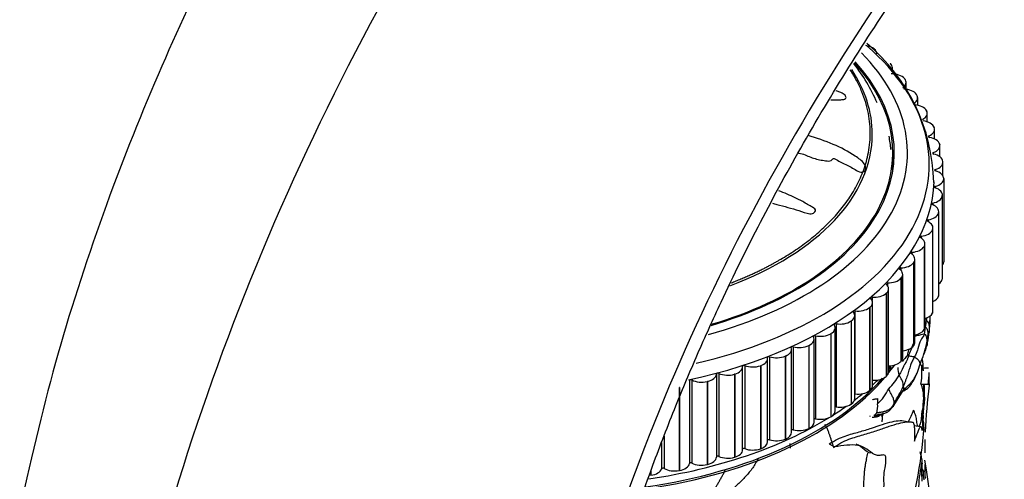
# Model space of a CAD drawing. Units: millimetres. Extents: x -503 to 2013, y 0 to 1963.
# Drawn here: x -503 to -436, y 635 to 667 of the extents above; entities that cross this region are included whole.
import ezdxf

# ---------------------------------------------------------------- set-up
doc = ezdxf.new("R2010")
doc.units = ezdxf.units.MM
for name, color, linetype in [('31157', 7, 'Continuous'), ('74894', 7, 'Continuous'), ('75558', 7, 'Continuous'), ('75559', 7, 'Continuous'), ('75559-SCAN', 7, 'Continuous'), ('75560-SCAN', 7, 'Continuous'), ('Défaut', 7, 'Continuous')]:
    doc.layers.add(name, color=color, linetype=linetype)

# ---------------------------------------------------------------- blocks, each defined once
blk = doc.blocks.new('SE2')
at = {"layer": '31157', "color": 7, "linetype": 'Continuous'}
for points, knots in [([(-435.555, 733.112), (-438.158, 731.475), (-442.454, 728.738), (-449.255, 723.503), (-455.461, 718.067), (-461.258, 712.346), (-466.761, 706.287), (-472.261, 699.558), (-477.966, 691.736), (-483.837, 682.552), (-489.102, 672.97), (-493.668, 663.252), (-497.459, 653.736), (-500.867, 643.311), (-502.364, 636.863), (-503.253, 632.936)], [0, 0, 0, 0, 0.07545, 0.147882, 0.217356, 0.283934, 0.347693, 0.414793, 0.490524, 0.574912, 0.667997, 0.743561, 0.824062, 0.909535, 1, 1, 1, 1]), ([(-465.239, 616.563), (-464.64, 619.335), (-463.691, 623.645), (-461.726, 630.264), (-459.897, 635.551), (-458.225, 639.877), (-456.652, 643.623), (-453.905, 649.706), (-449.403, 658.396), (-443.719, 667.455), (-438.652, 674.473), (-434.855, 679.275), (-431.297, 683.409), (-428.286, 686.658), (-425.556, 689.433), (-422.816, 692.065), (-419.5, 695.046), (-415.413, 698.42), (-410.305, 702.204), (-406.927, 704.283), (-404.763, 705.599)], [0, 0, 0, 0, 0.072508, 0.133751, 0.183692, 0.222304, 0.255793, 0.289873, 0.395659, 0.507098, 0.564126, 0.620119, 0.667188, 0.709011, 0.740018, 0.773758, 0.814355, 0.865606, 0.927495, 1, 1, 1, 1])]:
    blk.add_open_spline(points, degree=3, knots=knots, dxfattribs=at)
for points in [[(-495.252, 624.018), (-492.822, 634.475), (-485.461, 655.935), (-468.006, 686.576), (-445.875, 712.62), (-429.47, 725.192), (-421.262, 729.969)], [(-403.958, 707.051), (-411.05, 702.972), (-425.211, 692.143), (-444.162, 669.63), (-458.834, 643.251), (-464.74, 624.963), (-466.572, 616.13)]]:
    blk.add_open_spline(points, degree=3, dxfattribs=at)
at = {"layer": '74894', "color": 7, "linetype": 'Continuous'}
for p, q in [((-444.507, 664.61), (-444.495, 664.6)), ((-443.394, 663.612), (-443.384, 663.602)), ((-443.245, 663.002), (-443.245, 663.309)), ((-442.419, 662.568), (-442.41, 662.557)), ((-442.308, 661.835), (-442.308, 662.304)), ((-441.586, 661.483), (-441.579, 661.472)), ((-441.508, 660.734), (-441.508, 661.259)), ((-440.902, 660.364), (-440.896, 660.353)), ((-440.852, 659.592), (-440.852, 660.182)), ((-440.37, 659.218), (-440.366, 659.207)), ((-440.341, 658.411), (-440.341, 659.079)), ((-440.73, 658.622), (-440.73, 658.531)), ((-440.432, 657.474), (-440.432, 657.377)), ((-439.994, 658.052), (-439.991, 658.04)), ((-439.98, 657.185), (-439.98, 657.957)), ((-439.775, 656.872), (-439.774, 656.86)), ((-439.771, 655.882), (-439.771, 656.821)), ((-440.29, 656.315), (-440.29, 656.214)), ((-439.715, 655.686), (-439.716, 655.674)), ((-439.716, 655.674), (-439.716, 649.959)), ((-439.715, 655.686), (-439.715, 649.97)), ((-440.303, 655.154), (-440.303, 655.049)), ((-440.473, 653.997), (-440.473, 653.886)), ((-439.815, 654.501), (-439.817, 654.489)), ((-439.817, 654.489), (-439.817, 648.774)), ((-439.815, 654.501), (-439.815, 648.785)), ((-439.811, 648.836), (-439.811, 654.551)), ((-440.073, 653.324), (-440.077, 653.312)), ((-440.073, 653.324), (-440.073, 647.608)), ((-440.06, 647.703), (-440.06, 653.418)), ((-440.797, 652.851), (-440.797, 652.733)), ((-440.077, 653.312), (-440.077, 647.597)), ((-440.489, 652.162), (-440.494, 652.15)), ((-440.494, 652.15), (-440.494, 646.435)), ((-440.489, 652.162), (-440.489, 646.446)), ((-440.46, 646.585), (-440.46, 652.3)), ((-441.273, 651.723), (-441.273, 651.595)), ((-441.9, 650.619), (-441.9, 650.479)), ((-441.059, 651.022), (-441.066, 651.011)), ((-441.066, 651.011), (-441.066, 645.295)), ((-441.059, 651.022), (-441.059, 645.306)), ((-441.008, 645.488), (-441.008, 651.203)), ((-441.703, 644.419), (-441.703, 650.134)), ((-439.715, 649.97), (-439.716, 649.959)), ((-442.673, 649.547), (-442.673, 649.389)), ((-441.781, 649.911), (-441.789, 649.9)), ((-441.789, 649.9), (-441.789, 644.184)), ((-441.781, 649.911), (-441.781, 644.195)), ((-442.649, 648.836), (-442.659, 648.825)), ((-442.659, 648.825), (-442.659, 643.11)), ((-442.649, 648.836), (-442.649, 643.12)), ((-442.538, 643.384), (-442.538, 649.1)), ((-439.815, 648.785), (-439.817, 648.774)), ((-443.588, 648.513), (-443.588, 648.328)), ((-443.511, 642.39), (-443.511, 648.105)), ((-444.639, 647.522), (-444.639, 647.288)), ((-443.659, 647.802), (-443.67, 647.792)), ((-443.67, 647.792), (-443.67, 642.077)), ((-443.659, 647.802), (-443.659, 642.087)), ((-440.073, 647.608), (-440.077, 647.597)), ((-445.819, 646.582), (-445.819, 640.867)), ((-444.805, 646.817), (-444.818, 646.808)), ((-444.818, 646.808), (-444.818, 641.092)), ((-444.805, 646.817), (-444.805, 641.102)), ((-444.613, 641.442), (-444.613, 647.158)), ((-446.08, 645.887), (-446.093, 645.878)), ((-446.093, 645.878), (-446.093, 640.162)), ((-446.08, 645.887), (-446.08, 640.171)), ((-445.84, 640.547), (-445.84, 646.262)), ((-440.489, 646.446), (-440.494, 646.435)), ((-447.183, 639.709), (-447.183, 645.424)), ((-447.123, 645.697), (-447.123, 639.982)), ((-441.059, 645.306), (-441.066, 645.295)), ((-448.634, 638.933), (-448.634, 644.649)), ((-448.541, 644.874), (-448.541, 639.158)), ((-447.476, 645.016), (-447.49, 645.007)), ((-447.49, 645.007), (-447.49, 639.292)), ((-447.476, 645.016), (-447.476, 639.3)), ((-450.186, 638.225), (-450.186, 643.94)), ((-450.065, 644.116), (-450.065, 638.401)), ((-448.984, 644.21), (-449, 644.202)), ((-449, 644.202), (-449, 638.487)), ((-448.984, 644.21), (-448.984, 638.494)), ((-441.781, 644.195), (-441.789, 644.184)), ((-451.827, 637.588), (-451.827, 643.304)), ((-451.686, 643.429), (-451.686, 637.713)), ((-450.596, 643.474), (-450.613, 643.467)), ((-450.613, 643.467), (-450.613, 637.752)), ((-450.596, 643.474), (-450.596, 637.759)), ((-453.549, 637.027), (-453.549, 642.743)), ((-453.395, 642.816), (-453.395, 637.101)), ((-452.302, 642.812), (-452.32, 642.806)), ((-452.32, 642.806), (-452.32, 637.091)), ((-452.302, 642.812), (-452.302, 637.097)), ((-442.649, 643.12), (-442.659, 643.11)), ((-457.033, 641.829), (-457.033, 636.113)), ((-455.342, 642.238), (-455.342, 636.523)), ((-455.181, 642.282), (-455.181, 636.566)), ((-454.092, 642.229), (-454.11, 642.224)), ((-454.11, 642.224), (-454.11, 636.508)), ((-454.092, 642.229), (-454.092, 636.514)), ((-443.659, 642.087), (-443.67, 642.077)), ((-457.879, 641.311), (-457.898, 641.307)), ((-457.898, 641.307), (-457.898, 635.592)), ((-457.879, 641.311), (-457.879, 635.596)), ((-457.2, 641.793), (-457.2, 636.077)), ((-455.954, 641.728), (-455.973, 641.723)), ((-455.973, 641.723), (-455.973, 636.008)), ((-455.954, 641.728), (-455.954, 636.012)), ((-444.805, 641.102), (-444.818, 641.092)), ((-446.08, 640.171), (-446.093, 640.162)), ((-447.476, 639.3), (-447.49, 639.292)), ((-448.984, 638.494), (-449, 638.487)), ((-458.941, 637.963), (-458.941, 635.745)), ((-450.596, 637.759), (-450.613, 637.752)), ((-459.112, 637.521), (-459.112, 635.716)), ((-452.302, 637.097), (-452.32, 637.091)), ((-454.092, 636.514), (-454.11, 636.508)), ((-455.954, 636.012), (-455.973, 636.008)), ((-459.853, 635.266), (-459.873, 635.264)), ((-459.853, 635.562), (-459.853, 635.266)), ((-457.879, 635.596), (-457.898, 635.592))]:
    blk.add_line(p, q, dxfattribs=at)
blk.add_arc((-453.178, 655.17), 12.772, 1.1417, 50.21807, dxfattribs=at)
for centre, major_axis, start_param, end_param in [((-445.326, 664.279), (-1, 0), 3.752458, 4.457492), ((-466.214, 656.651), (-25.5, 0), 1.951129, 3.729941), ((-466.214, 657.467), (-24, 0), 2.015116, 3.66074), ((-445.314, 664.269), (-1, 0), 3.141593, 3.751682), ((-466.214, 657.467), (-23.1, 0), 2.042651, 3.629769), ((-444.245, 663.309), (-1, 0), 3.141593, 3.674112), ((-443.317, 662.314), (-1, 0), 3.597318, 4.732839), ((-443.308, 662.304), (-1, 0), 2.46102, 3.596542), ((-442.516, 661.27), (1, 0), 0.378155, 1.513676), ((-442.508, 661.259), (-1, 0), 2.38345, 3.518972), ((-441.857, 660.193), (1, 0), 0.300584, 1.436106), ((-441.852, 660.182), (-1, 0), 2.30588, 3.441401), ((-441.346, 659.09), (1, 0), 0.223014, 1.358536), ((-441.341, 659.079), (-1, 0), 2.22831, 3.363831), ((-440.669, 658.577), (0.1, 0), 2.22831, 4.422558), ((-440.983, 657.968), (1, 0), 0.145444, 1.280966), ((-440.378, 657.426), (0.1, 0), 2.15074, 4.344988), ((-440.98, 657.957), (-1, 0), 2.15074, 3.286261), ((-440.773, 656.833), (1, 0), 0.067874, 1.203395), ((-440.771, 656.821), (-1, 0), 2.073169, 3.208691), ((-440.242, 656.265), (0.1, 0), 2.073169, 4.267418), ((-440.715, 655.692), (-1, 0), 3.131896, 4.267418), ((-466.214, 655.834), (-25.85, 0), 1.923869, 3.116968), ((-440.715, 655.68), (1, 0), 5.137192, 6.272713), ((-440.262, 655.101), (0.1, 0), 1.995599, 4.189848), ((-440.811, 654.551), (-1, 0), 3.054326, 4.189848), ((-440.439, 653.943), (0.1, 0), 1.918029, 4.112277), ((-440.813, 654.54), (1, 0), 5.059622, 6.195143), ((-441.06, 653.418), (-1, 0), 2.976756, 4.112277), ((-440.77, 652.795), (0.1, 0), 1.840459, 4.034707), ((-441.46, 652.3), (-1, 0), 2.899186, 4.034707), ((-441.063, 653.407), (1, 0), 4.982052, 6.117573), ((-441.464, 652.289), (1, 0), 4.904481, 6.040003), ((-441.254, 651.666), (0.1, 0), 1.762889, 3.957137), ((-442.008, 651.203), (-1, 0), 2.821616, 3.957137), ((-441.889, 650.562), (0.1, 0), 1.685319, 3.879567), ((-442.015, 651.193), (1, 0), 4.826911, 5.962433), ((-442.703, 650.134), (-1, 0), 2.744045, 3.879567), ((-440.715, 649.965), (1, 0), 5.842274, 6.272713), ((-442.67, 649.489), (0.1, 0), 1.607748, 3.801997), ((-443.538, 649.1), (-1, 0), 2.666475, 3.801997), ((-442.71, 650.124), (1, 0), 4.749341, 5.884862), ((-443.548, 649.089), (1, 0), 4.671771, 5.807292), ((-440.813, 648.824), (1, 0), 5.565179, 6.195143), ((-440.811, 648.836), (-1, 0), 3.054326, 3.141593), ((-443.592, 648.455), (0.1, 0), 1.530178, 3.724426), ((-444.511, 648.105), (-1, 0), 2.588905, 3.724426), ((-445.613, 647.158), (-1, 0), 2.511335, 3.646856), ((-444.651, 647.465), (0.1, 0), 1.452608, 3.646856), ((-444.521, 648.096), (1, 0), 4.594201, 5.729722), ((-441.063, 647.692), (1, 0), 5.360096, 6.117573), ((-441.06, 647.703), (-1, 0), 2.976756, 3.141593), ((-445.839, 646.525), (0.1, 0), 1.375038, 3.569286), ((-445.625, 647.148), (1, 0), 4.51663, 5.652152), ((-441.46, 646.585), (-1, 0), 2.899186, 3.141593), ((-446.853, 646.253), (1, 0), 4.43906, 5.574582), ((-446.84, 646.262), (-1, 0), 2.433765, 3.569286), ((-441.464, 646.574), (1, 0), 5.181677, 6.040003), ((-448.183, 645.424), (-1, 0), 2.356194, 3.491716), ((-447.15, 645.642), (0.1, 0), 1.297468, 3.491716), ((-442.015, 645.477), (1, 0), 5.029563, 5.962433), ((-442.008, 645.488), (-1, 0), 2.821616, 3.141593), ((-449.634, 644.649), (-1, 0), 2.278624, 3.414146), ((-448.575, 644.82), (0.1, 0), 1.219897, 3.414146), ((-448.197, 645.416), (1, 0), 4.36149, 5.497011), ((-451.186, 643.94), (-1, 0), 2.201054, 3.336576), ((-450.106, 644.063), (0.1, 0), 1.142327, 3.336576), ((-449.649, 644.641), (1, 0), 4.28392, 5.419441), ((-442.71, 644.408), (1, 0), 4.889623, 5.884862), ((-442.703, 644.419), (-1, 0), 2.744045, 3.141593), ((-452.827, 643.304), (-1, 0), 2.123484, 3.259005), ((-451.735, 643.378), (0.1, 0), 1.064757, 3.259005), ((-451.202, 643.934), (1, 0), 4.20635, 5.341871), ((-443.538, 643.384), (-1, 0), 2.666475, 3.141593), ((-454.549, 642.743), (-1, 0), 2.045914, 3.181435), ((-453.45, 642.768), (0.1, 0), 0.987187, 3.181435), ((-452.844, 643.298), (1, 0), 4.128779, 5.264301), ((-443.548, 643.374), (-1, 0), 1.60774, 2.6657), ((-466.214, 649.302), (-25.5, 0), -3.614314, -3.598216), ((-466.214, 648.486), (-25, 0), -3.57241, -3.554064), ((-466.214, 648.486), (-25, 0), 1.813423, 2.671142), ((-457.101, 641.786), (0.1, 0), 0.832046, 3.026295), ((-456.36, 642.256), (1, 0), 3.973639, 5.10916), ((-456.342, 642.26), (1, 0), 5.109936, 6.245458), ((-455.242, 642.236), (0.1, 0), 0.909617, 3.103865), ((-454.567, 642.737), (1, 0), 4.051209, 5.186731), ((-444.521, 642.38), (-1, 0), 1.478409, 2.588129), ((-466.214, 649.302), (-25.5, 0), -3.701901, -3.674342), ((-444.511, 642.39), (-1, 0), 2.588905, 3.141593), ((-445.613, 641.442), (-1, 0), 2.511335, 3.141593), ((-446.84, 640.547), (-1, 0), 2.433765, 3.141593), ((-466.214, 649.302), (-25.5, 0), -3.788009, -3.749849), ((-445.839, 640.81), (0.1, 0), 1.375038, 1.57997), ((-445.625, 641.433), (-1, 0), 1.375038, 2.510559), ((-466.214, 649.302), (-25.5, 0), -3.878161, -3.824195), ((-447.15, 639.926), (0.1, 0), 1.297468, 1.909893), ((-446.853, 640.538), (-1, 0), 1.297468, 2.432989), ((-466.214, 649.302), (-25.5, 0), 1.817083, 2.388304), ((-448.575, 639.104), (0.1, 0), 1.219897, 2.206762), ((-448.197, 639.7), (-1, 0), 1.219897, 2.355419), ((-448.183, 639.709), (-1, 0), 2.356194, 3.141593), ((-449.649, 638.926), (-1, 0), 1.142327, 2.277849), ((-449.634, 638.933), (-1, 0), 2.278624, 3.141593), ((-451.202, 638.218), (-1, 0), 1.064757, 2.200278), ((-451.186, 638.225), (-1, 0), 2.201054, 3.141593), ((-450.106, 638.348), (0.1, 0), 1.142327, 2.484155), ((-453.45, 637.052), (0.1, 0), 0.987187, 3.009362), ((-452.844, 637.582), (-1, 0), 0.987187, 2.122708), ((-452.827, 637.588), (-1, 0), 2.123484, 3.141593), ((-451.735, 637.663), (0.1, 0), 1.064757, 2.749903), ((-456.342, 636.545), (1, 0), 5.109936, 6.245458), ((-455.242, 636.521), (-0.1, 0), 4.051209, 6.245458), ((-454.567, 637.022), (-1, 0), 0.909617, 2.045138), ((-454.549, 637.027), (-1, 0), 2.045914, 3.141593), ((-460.093, 635.827), (1, 0), 4.954796, 6.090317), ((-459.013, 635.705), (-0.1, 0), 3.896069, 6.090317), ((-458.212, 636.14), (-1, 0), 0.754476, 1.889998), ((-458.193, 636.144), (1, 0), 5.032366, 6.167887), ((-457.101, 636.071), (-0.1, 0), 3.973639, 6.167887), ((-456.36, 636.54), (-1, 0), 0.832046, 1.967568)]:
    blk.add_ellipse(centre, major_axis=major_axis, ratio=0.57735, start_param=start_param, end_param=end_param, dxfattribs=at)
at = {"layer": '75558', "color": 7, "linetype": 'Continuous'}
for p, q in [((-441.214, 642.299), (-441.214, 642.866)), ((-440.714, 641.508), (-440.714, 642.296)), ((-441.289, 641.547), (-440.791, 641.524)), ((-441.283, 638.604), (-441.779, 638.666)), ((-441.069, 638.577), (-441.285, 638.599)), ((-447.594, 637.422), (-447.222, 637.229)), ((-441.214, 635.189), (-441.214, 635.993))]:
    blk.add_line(p, q, dxfattribs=at)
for centre, radius, start, end in [((-474.671, 1546.162), 904.133, 272.126442, 272.149098), ((-452.83, 272.17), 369.532, 88.12638, 88.20447), ((-400.134, 636.521), 40.892, 173.04862, 177.59326), ((-400.134, 636.521), 40.892, 172.98395, 173.00494), ((-400.134, 636.521), 40.892, 172.9255, 172.94957), ((-380.972, 953.224), 320.174, 258.90194, 258.99127), ((-472.947, 640.977), 31.977, 342.1115, 355.68845), ((-400.134, 636.521), 40.892, 178.29191, 179.57605), ((-400.134, 636.521), 40.892, 180.7018, 182.06004)]:
    blk.add_arc(centre, radius, start, end, dxfattribs=at)
for start_param, end_param in [(-3.575249, -3.531522), (1.815762, 2.687212)]:
    blk.add_ellipse((-466.214, 648.347), major_axis=(-25, 0), ratio=0.57735, start_param=start_param, end_param=end_param, dxfattribs=at)
for points in [[(-441.289, 641.547), (-441.238, 641.844), (-441.214, 642.126), (-441.214, 642.333)], [(-440.791, 641.524), (-440.739, 641.829), (-440.714, 642.118), (-440.714, 642.334)]]:
    blk.add_open_spline(points, degree=3, dxfattribs=at)
for points, knots in [([(-447.594, 637.422), (-447.4, 637.551), (-447.211, 637.66), (-446.843, 637.839), (-446.665, 637.91), (-446.155, 638.09), (-445.84, 638.168), (-445.237, 638.336), (-444.949, 638.428), (-444.407, 638.608), (-444.153, 638.696), (-443.682, 638.848), (-443.464, 638.911), (-443.066, 639), (-442.884, 639.027), (-442.676, 639.036), (-442.634, 639.037), (-442.594, 639.036)], [0, 0, 0, 0, 0.0625, 0.0625, 0.125, 0.125, 0.25, 0.25, 0.375, 0.375, 0.5, 0.5, 0.625, 0.625, 0.75, 0.75, 0.7825137, 0.7825137, 0.7825137, 0.7825137]), ([(-447.222, 637.229), (-447.025, 637.361), (-446.832, 637.472), (-446.459, 637.655), (-446.279, 637.729), (-445.76, 637.916), (-445.439, 637.999), (-444.825, 638.177), (-444.531, 638.274), (-443.979, 638.464), (-443.72, 638.557), (-443.239, 638.72), (-443.017, 638.789), (-442.609, 638.89), (-442.424, 638.922), (-442.17, 638.942), (-442.089, 638.944), (-441.975, 638.939), (-441.937, 638.937), (-441.866, 638.925), (-441.832, 638.913), (-441.779, 638.828), (-441.761, 638.749), (-441.738, 638.567), (-441.731, 638.46), (-441.718, 638.13), (-441.721, 637.885), (-441.731, 637.627)], [0, 0, 0, 0, 0.0625, 0.0625, 0.125, 0.125, 0.25, 0.25, 0.375, 0.375, 0.5, 0.5, 0.625, 0.625, 0.75, 0.75, 0.8125, 0.8125, 0.84375, 0.84375, 0.875, 0.875, 0.90625, 0.90625, 0.9375, 0.9375, 1, 1, 1, 1]), ([(-441.731, 637.627), (-441.652, 637.83), (-441.578, 638.042), (-441.437, 638.403), (-441.368, 638.557), (-441.285, 638.616), (-441.26, 638.608), (-441.231, 638.487), (-441.228, 638.351), (-441.177, 638.401), (-441.149, 638.48), (-441.101, 638.567), (-441.078, 638.589), (-441.06, 638.572)], [0, 0, 0, 0, 0.25, 0.25, 0.5, 0.5, 0.625, 0.625, 0.75, 0.75, 0.875, 0.875, 1, 1, 1, 1]), ([(-451.108, 627.409), (-450.418, 627.874), (-449.743, 628.321), (-448.773, 628.938), (-448.456, 629.141), (-447.839, 629.568), (-447.539, 629.795), (-446.95, 630.215), (-446.659, 630.391), (-446.237, 630.669), (-446.1, 630.771), (-445.838, 631.027), (-445.713, 631.183), (-445.349, 631.685), (-445.118, 632.049), (-444.66, 632.718), (-444.423, 633), (-444.109, 633.519), (-444.009, 633.722), (-443.857, 634.156), (-443.82, 634.389), (-443.816, 634.771), (-443.834, 634.943), (-443.828, 635.327), (-443.791, 635.549), (-443.719, 635.992), (-443.688, 636.214), (-443.697, 636.499), (-443.713, 636.579), (-443.782, 636.663), (-443.829, 636.67), (-443.979, 636.663), (-444.089, 636.627), (-444.296, 636.628), (-444.394, 636.655), (-444.671, 636.788), (-444.834, 636.944), (-445.195, 637.202), (-445.397, 637.287), (-446.084, 637.405), (-446.639, 637.302), (-447.222, 637.229)], [0, 0, 0, 0, 0.125, 0.125, 0.1875, 0.1875, 0.25, 0.25, 0.3125, 0.3125, 0.34375, 0.34375, 0.375, 0.375, 0.4375, 0.4375, 0.5, 0.5, 0.53125, 0.53125, 0.5625, 0.5625, 0.59375, 0.59375, 0.625, 0.625, 0.65625, 0.65625, 0.671875, 0.671875, 0.6875, 0.6875, 0.71875, 0.71875, 0.75, 0.75, 0.8125, 0.8125, 0.875, 0.875, 1, 1, 1, 1]), ([(-444.753, 636.79), (-444.813, 636.805), (-444.87, 636.828), (-445.102, 636.951), (-445.262, 637.109), (-445.53, 637.308), (-445.63, 637.365), (-445.737, 637.409)], [0.7300452, 0.7300452, 0.7300452, 0.7300452, 0.75, 0.75, 0.8125, 0.8125, 0.8461181, 0.8461181, 0.8461181, 0.8461181])]:
    blk.add_open_spline(points, degree=3, knots=knots, dxfattribs=at)
at = {"layer": '75559', "color": 7, "linetype": 'Continuous'}
blk.add_line((-443.214, 656.228), (-443.214, 657.467), dxfattribs=at)
blk.add_ellipse((-466.214, 657.467), major_axis=(-23, 0), ratio=0.57735, start_param=2.045702, end_param=3.62617, dxfattribs=at)
for points, knots in [([(-447.471, 661.107), (-447.267, 661.104), (-447.068, 661.105), (-446.776, 661.118), (-446.676, 661.122), (-446.503, 661.162), (-446.44, 661.205), (-446.428, 661.332), (-446.471, 661.41), (-446.641, 661.545), (-446.755, 661.601), (-446.946, 661.673), (-447.024, 661.698), (-447.102, 661.719)], [0.19581483, 0.19581483, 0.19581483, 0.19581483, 0.203125, 0.203125, 0.20703125, 0.20703125, 0.2109375, 0.2109375, 0.21484375, 0.21484375, 0.21875, 0.21875, 0.22135995, 0.22135995, 0.22135995, 0.22135995]), ([(-449.714, 657.441), (-449.696, 657.442), (-449.677, 657.441), (-449.519, 657.426), (-449.383, 657.372), (-449.124, 657.266), (-448.995, 657.211), (-448.596, 657.066), (-448.318, 656.992), (-447.906, 656.921), (-447.765, 656.897), (-447.568, 656.897), (-447.506, 656.907), (-447.418, 656.956), (-447.396, 656.996), (-447.353, 657.047), (-447.337, 657.065), (-447.278, 657.076), (-447.24, 657.063), (-447.144, 657.02), (-447.085, 656.982), (-446.903, 656.878), (-446.776, 656.812), (-446.393, 656.624), (-446.131, 656.508), (-445.766, 656.289), (-445.65, 656.205), (-445.382, 656.102), (-445.256, 656.123), (-445.024, 656.278), (-445.036, 656.502), (-445.329, 656.914), (-445.574, 657.083), (-446.284, 657.55), (-446.792, 657.817), (-447.875, 658.28), (-448.457, 658.474), (-449.047, 658.645)], [0.76507639, 0.76507639, 0.76507639, 0.76507639, 0.765625, 0.765625, 0.76953125, 0.76953125, 0.7734375, 0.7734375, 0.78125, 0.78125, 0.78515625, 0.78515625, 0.78710938, 0.78710938, 0.7890625, 0.7890625, 0.79003906, 0.79003906, 0.79101563, 0.79101563, 0.79296875, 0.79296875, 0.796875, 0.796875, 0.8046875, 0.8046875, 0.80859375, 0.80859375, 0.8125, 0.8125, 0.8203125, 0.8203125, 0.828125, 0.828125, 0.84375, 0.84375, 0.860555, 0.860555, 0.860555, 0.860555]), ([(-451.499, 653.991), (-451.397, 653.963), (-451.295, 653.936), (-450.684, 653.781), (-450.178, 653.64), (-449.427, 653.408), (-449.178, 653.305), (-448.8, 653.258), (-448.679, 653.279), (-448.587, 653.382), (-448.557, 653.418), (-448.526, 653.501), (-448.543, 653.554), (-448.677, 653.681), (-448.798, 653.743), (-449.018, 653.878), (-449.129, 653.944), (-449.466, 654.134), (-449.696, 654.253), (-450.297, 654.541), (-450.674, 654.698), (-451.054, 654.849)], [0.559342, 0.559342, 0.559342, 0.559342, 0.5625, 0.5625, 0.578125, 0.578125, 0.5859375, 0.5859375, 0.58984375, 0.58984375, 0.59179688, 0.59179688, 0.59375, 0.59375, 0.59765625, 0.59765625, 0.6015625, 0.6015625, 0.609375, 0.609375, 0.62167069, 0.62167069, 0.62167069, 0.62167069])]:
    blk.add_open_spline(points, degree=3, knots=knots, dxfattribs=at)
at = {"layer": '75559-SCAN', "color": 7, "linetype": 'Continuous'}
blk.add_arc((-456.311, 655.641), 13.116, 23.63873, 37.45781, dxfattribs=at)
for centre, major_axis, start_param, end_param in [((-466.214, 658.748), (21.586, 0), 0, 0.364636), ((-466.214, 658.748), (21.586, 0), 5.290258, 6.283185), ((-466.214, 657.012), (22.9, 0), 0.050463, 0.120577)]:
    blk.add_ellipse(centre, major_axis=major_axis, ratio=0.57735, start_param=start_param, end_param=end_param, dxfattribs=at)
for points, weights in [([(-451.05, 650.062), (-445.687, 653.159), (-442.74, 657.952), (-446.141, 663.174)], [1, 0.738723415938, 0.579845011945, 0.52336478802]), ([(-454.335, 648.509), (-453.118, 648.977), (-452.024, 649.5), (-451.05, 650.062)], [0.835400981415, 0.884808662955, 0.939675002483, 1])]:
    blk.add_rational_spline(points, weights, degree=3, dxfattribs=at)
at = {"layer": '75560-SCAN', "color": 7, "linetype": 'Continuous'}
for p, q in [((-440.665, 645.637), (-440.648, 646.246)), ((-440.686, 645.442), (-440.662, 645.67)), ((-441.346, 642.95), (-441.141, 643.436)), ((-442.318, 641.192), (-442.481, 641.113)), ((-443.149, 640.074), (-442.498, 641.107)), ((-447.828, 638.646), (-447.897, 638.766)), ((-450.25, 637.142), (-450.279, 637.461)), ((-440.896, 635.654), (-441.013, 636.317)), ((-440.598, 633.523), (-440.896, 635.654))]:
    blk.add_line(p, q, dxfattribs=at)
for centre, radius, start, end in [((-449.69, 647.201), 8.882, 348.8428, 351.72552), ((-445.836, 646.685), 4.994, 351.22386, 353.13697), ((-448.276, 646.126), 7.627, 352.24541, 359.13115), ((-441.396, 643.613), 1.262, 101.59072, 104.19091), ((-447.731, 645.544), 6.959, 350.40995, 354.65714), ((-446.641, 645.621), 5.949, 346.22619, 353.32277), ((-450.397, 647.24), 9.068, 335.57253, 341.34204), ((-446.101, 645.665), 5.437, 335.81411, 344.42287), ((-451.17, 646.844), 10.59, 341.7401, 346.56954), ((-438.223, 639.575), 5.598, 135.18463, 140.96706), ((-442.017, 643.765), 0.302, 233.94662, 245.76146), ((-451.17, 646.844), 10.59, 337.50543, 341.26275), ((-448.956, 642.164), 7.852, 2.11398, 8.43127), ((-441.827, 642.617), 1.052, 176.12677, 205.42551), ((-444.934, 643.688), 3.664, 338.66616, 348.37039), ((-446.849, 644.505), 4.697, 315.56533, 330.13034), ((-446.877, 642.939), 3.795, 313.43105, 333.00356), ((-456.41, 648.362), 15.571, 328.60863, 333.32653), ((-442.83, 641.531), 0.548, 304.81967, 330.53628), ((-442.183, 640.956), 0.349, 119.27153, 154.44757), ((-443.661, 640.644), 2.565, 2.1051, 20.59699), ((-455.623, 641.063), 14.58, 358.81513, 1.9885), ((-440.065, 640.344), 4.206, 177.14905, 182.1908), ((-445.872, 640.434), 4.784, 346.15898, 3.65052), ((-445.722, 639.998), 1.466, 342.36889, 7.25898), ((-443.369, 640.205), 0.255, 299.99191, 10.49263), ((-446.312, 640.535), 5.203, 350.16011, 357.25501), ((-443.299, 639.756), 1.545, 194.93699, 195.75136), ((-444.651, 640.63), 1.365, 270.22049, 276.60344), ((-443.871, 639.115), 0.365, 114.1397, 125.63825), ((-443.871, 639.115), 0.365, 100.13818, 105.04455), ((-447.668, 641.916), 6.265, 331.77139, 339.81415), ((-449.997, 639.158), 8.872, 358.07047, 2.1335), ((-415.141, 639.732), 25.99, 180.74912, 181.24516), ((-473.704, 640.613), 32.622, 356.43652, 356.91759), ((-415.141, 639.732), 25.99, 181.57709, 182.97262), ((-455.627, 639.052), 10.922, 345.88125, 348.03271), ((-431.022, 633.962), 10.439, 167.5297, 177.21283), ((-440.233, 636.193), 1.099, 206.62794, 214.3795), ((-437.637, 635.622), 3.503, 180.81006, 190.97169)]:
    blk.add_arc(centre, radius, start, end, dxfattribs=at)
for points, knots in [([(-441.006, 646.058), (-440.981, 646.031), (-440.944, 645.984), (-440.911, 645.934), (-440.9, 645.923)], [0.7315134, 0.7315134, 0.7315134, 0.7315134, 0.8976754, 1, 1, 1, 1]), ([(-440.9, 645.923), (-440.883, 645.905), (-440.825, 645.86), (-440.743, 645.723), (-440.721, 645.467), (-440.713, 645.247), (-440.716, 645.129), (-440.718, 645.097)], [0, 0, 0, 0, 0.083333, 0.333333, 0.666667, 0.916667, 1, 1, 1, 1]), ([(-441.041, 644.993), (-441.033, 645.011), (-441.024, 645.068), (-441.009, 645.182), (-440.997, 645.315), (-440.983, 645.419), (-440.977, 645.47), (-440.975, 645.482)], [0, 0, 0, 0, 0.083333, 0.333333, 0.666667, 0.916667, 1, 1, 1, 1]), ([(-440.975, 645.482), (-440.962, 645.472), (-440.91, 645.412), (-440.837, 645.28), (-440.81, 645.113), (-440.805, 644.974), (-440.802, 644.905), (-440.802, 644.896)], [0, 0, 0, 0, 0.083333, 0.333333, 0.666667, 0.916667, 1, 1, 1, 1]), ([(-441.041, 644.993), (-441.052, 644.963), (-441.131, 644.827), (-441.334, 644.55), (-441.468, 644.024), (-441.606, 643.635), (-441.712, 643.449), (-441.74, 643.403)], [0, 0, 0, 0, 0.083333, 0.333333, 0.666667, 0.916667, 1, 1, 1, 1]), ([(-441.041, 644.993), (-441.059, 644.999), (-441.126, 644.978), (-441.294, 644.929), (-441.518, 644.881), (-441.631, 644.854), (-441.65, 644.849)], [0, 0, 0, 0, 0.113041, 0.452163, 0.904326, 1, 1, 1, 1]), ([(-441.041, 644.993), (-441.026, 644.988), (-440.965, 644.923), (-440.903, 644.784), (-440.891, 644.609), (-440.879, 644.471), (-440.87, 644.401), (-440.869, 644.384)], [0, 0, 0, 0, 0.083333, 0.333333, 0.666667, 0.916667, 1, 1, 1, 1]), ([(-440.802, 644.896), (-440.8, 644.895), (-440.79, 644.906), (-440.767, 644.93), (-440.743, 644.978), (-440.727, 645.047), (-440.72, 645.082), (-440.718, 645.097)], [0, 0, 0, 0, 0.083333, 0.333333, 0.666667, 0.916667, 1, 1, 1, 1]), ([(-442.195, 643.521), (-442.19, 643.542), (-442.163, 643.707), (-442.12, 643.856), (-442.086, 643.968), (-442.084, 643.973)], [0, 0, 0, 0, 0.0833333, 0.3333333, 0.3434948, 0.3434948, 0.3434948, 0.3434948]), ([(-440.869, 644.384), (-440.867, 644.368), (-440.861, 644.304), (-440.856, 644.206), (-440.877, 644.167), (-440.928, 644.186), (-440.943, 644.194), (-440.947, 644.192)], [0, 0, 0, 0, 0.083333, 0.333333, 0.666667, 0.916667, 1, 1, 1, 1]), ([(-442.141, 643.489), (-442.148, 643.465), (-442.159, 643.431), (-442.172, 643.382), (-442.196, 643.294), (-442.246, 643.163), (-442.322, 643.033), (-442.37, 642.958), (-442.389, 642.928), (-442.403, 642.904), (-442.422, 642.873), (-442.448, 642.829), (-442.476, 642.772), (-442.501, 642.717), (-442.523, 642.669), (-442.541, 642.628), (-442.561, 642.585), (-442.588, 642.528), (-442.622, 642.459), (-442.67, 642.362), (-442.722, 642.264), (-442.761, 642.194), (-442.777, 642.166)], [0, 0, 0, 0, 0.05436, 0.078129, 0.10948, 0.249948, 0.374908, 0.413178, 0.426499, 0.444458, 0.46864, 0.499922, 0.547051, 0.596103, 0.624872, 0.65471, 0.687612, 0.72173, 0.780841, 0.843735, 0.937489, 1, 1, 1, 1]), ([(-441.74, 643.403), (-441.761, 643.41), (-441.81, 643.42), (-441.912, 643.437), (-442.035, 643.446), (-442.114, 643.477), (-442.141, 643.489)], [0, 0, 0, 0, 0.098053, 0.392213, 0.784425, 1, 1, 1, 1]), ([(-441.74, 643.403), (-441.706, 643.392), (-441.556, 643.324), (-441.407, 643.144), (-441.332, 642.936), (-441.332, 642.831), (-441.366, 642.804), (-441.385, 642.792)], [0, 0, 0, 0, 0.083333, 0.333333, 0.666667, 0.916667, 1, 1, 1, 1]), ([(-441.212, 642.588), (-441.206, 642.57), (-441.196, 642.542), (-441.187, 642.513), (-441.184, 642.502)], [0.44008397, 0.44008397, 0.44008397, 0.44008397, 0.48967906, 0.52112043, 0.52112043, 0.52112043, 0.52112043]), ([(-442.496, 641.372), (-442.497, 641.405), (-442.493, 641.575), (-442.587, 641.853), (-442.722, 642.051), (-442.777, 642.166)], [0, 0, 0, 0, 0.135572, 0.542288, 1, 1, 1, 1]), ([(-442.461, 641.083), (-442.326, 641.166), (-442.093, 641.308), (-441.795, 641.779), (-441.636, 642.094), (-441.521, 642.356)], [0, 0, 0, 0, 0.24325, 0.493677, 1, 1, 1, 1]), ([(-442.419, 641.202), (-442.397, 641.222), (-442.323, 641.288), (-442.196, 641.402), (-442.052, 641.549), (-441.919, 641.697), (-441.804, 641.847), (-441.705, 641.999), (-441.617, 642.151), (-441.558, 642.272), (-441.528, 642.341), (-441.52, 642.358)], [0.1316617, 0.1316617, 0.1316617, 0.1316617, 0.1666667, 0.25, 0.3333333, 0.4166667, 0.5, 0.5833333, 0.6666667, 0.75, 0.7785373, 0.7785373, 0.7785373, 0.7785373]), ([(-443.118, 640.252), (-443.12, 640.283), (-443.127, 640.369), (-443.157, 640.495), (-443.202, 640.615), (-443.255, 640.727), (-443.312, 640.833), (-443.37, 640.935), (-443.426, 641.039), (-443.468, 641.134), (-443.489, 641.195), (-443.496, 641.217)], [0, 0, 0, 0, 0.116973, 0.233947, 0.35092, 0.467894, 0.584867, 0.701841, 0.818814, 0.935788, 1, 1, 1, 1]), ([(-442.496, 641.372), (-442.496, 641.352), (-442.478, 641.301), (-442.466, 641.215), (-442.482, 641.141), (-442.498, 641.107)], [0, 0, 0, 0, 0.0833333, 0.3333333, 0.5802349, 0.5802349, 0.5802349, 0.5802349]), ([(-442.491, 641.07), (-442.466, 641.083), (-442.365, 641.131), (-442.288, 641.188), (-442.216, 641.238)], [0.3164725, 0.3164725, 0.3164725, 0.3164725, 0.4929114, 1, 1, 1, 1]), ([(-441.13, 638.859), (-441.134, 638.949), (-441.133, 639.133), (-441.122, 639.5), (-441.09, 639.943), (-441.007, 640.463), (-441.045, 640.979), (-441.06, 641.341), (-441.063, 641.536), (-441.064, 641.563)], [0, 0, 0, 0, 0.0833333, 0.1666667, 0.3333333, 0.5, 0.6666667, 0.8333333, 0.8601482, 0.8601482, 0.8601482, 0.8601482]), ([(-441.097, 640.739), (-441.096, 640.783), (-441.095, 640.857), (-441.093, 640.969), (-441.091, 641.079), (-441.09, 641.187), (-441.09, 641.293), (-441.09, 641.398), (-441.091, 641.472), (-441.09, 641.512), (-441.09, 641.517)], [0, 0, 0, 0, 0.0833333, 0.1666667, 0.25, 0.3333333, 0.4166667, 0.5, 0.5833333, 0.596137, 0.596137, 0.596137, 0.596137]), ([(-444.589, 640.471), (-444.586, 640.475), (-444.55, 640.491), (-444.476, 640.527), (-444.389, 640.529), (-444.316, 640.539), (-444.278, 640.541), (-444.266, 640.554)], [0, 0, 0, 0, 0.083333, 0.333333, 0.666667, 0.916667, 1, 1, 1, 1]), ([(-441.115, 640.283), (-441.108, 640.338), (-441.092, 640.493), (-441.091, 640.643), (-441.097, 640.739)], [0.6518663, 0.6518663, 0.6518663, 0.6518663, 0.7730045, 1, 1, 1, 1]), ([(-444.237, 639.452), (-444.146, 639.47), (-443.963, 639.476), (-443.703, 639.551), (-443.494, 639.666), (-443.367, 639.798), (-443.293, 639.903), (-443.258, 639.958), (-443.242, 639.984)], [0.175616, 0.175616, 0.175616, 0.175616, 0.3333333, 0.5, 0.6666667, 0.8333333, 0.9166667, 1, 1, 1, 1]), ([(-443.242, 639.984), (-443.225, 640.01), (-443.188, 640.068), (-443.153, 640.126), (-443.133, 640.159)], [0, 0, 0, 0, 0.0833333, 0.1900668, 0.1900668, 0.1900668, 0.1900668]), ([(-441.162, 639.806), (-441.161, 639.802), (-441.152, 639.733), (-441.167, 639.471), (-441.185, 639.098), (-441.188, 638.828), (-441.184, 638.682), (-441.183, 638.661)], [0.5217643, 0.5217643, 0.5217643, 0.5217643, 0.5317345, 0.6547682, 0.7646738, 0.8745278, 0.8933715, 0.8933715, 0.8933715, 0.8933715]), ([(-444.512, 639.376), (-444.489, 639.371), (-444.401, 639.408), (-444.297, 639.44), (-444.243, 639.451), (-444.237, 639.452)], [0, 0, 0, 0, 0.0833333, 0.1666667, 0.175616, 0.175616, 0.175616, 0.175616]), ([(-443.987, 639.452), (-444.015, 639.44), (-444.087, 639.413), (-444.207, 639.372), (-444.343, 639.33), (-444.438, 639.297), (-444.487, 639.277), (-444.494, 639.274)], [0.6239962, 0.6239962, 0.6239962, 0.6239962, 0.6892895, 0.7877595, 0.8862294, 0.9846993, 1, 1, 1, 1]), ([(-444.494, 639.274), (-444.464, 639.278), (-444.419, 639.284), (-444.359, 639.294), (-444.316, 639.303), (-444.284, 639.31), (-444.267, 639.315), (-444.263, 639.316)], [0, 0, 0, 0, 0.0937615, 0.1392226, 0.1876863, 0.234933, 0.2500949, 0.2500949, 0.2500949, 0.2500949]), ([(-444.263, 639.316), (-444.25, 639.32), (-444.227, 639.327), (-444.201, 639.338), (-444.179, 639.348), (-444.15, 639.363), (-444.092, 639.4), (-444.036, 639.45), (-443.992, 639.489), (-443.982, 639.498)], [0.2500949, 0.2500949, 0.2500949, 0.2500949, 0.2965421, 0.3368883, 0.3566518, 0.3905181, 0.4686975, 0.6249783, 0.6689818, 0.6689818, 0.6689818, 0.6689818]), ([(-443.877, 639.569), (-443.889, 639.539), (-443.917, 639.449), (-443.947, 639.289), (-443.96, 639.11), (-443.965, 638.995), (-443.966, 638.947)], [0.1520424, 0.1520424, 0.1520424, 0.1520424, 0.1992442, 0.288217, 0.3771899, 0.43971, 0.43971, 0.43971, 0.43971]), ([(-441.506, 638.62), (-441.509, 638.655), (-441.524, 638.751), (-441.557, 638.907), (-441.584, 639.083), (-441.607, 639.26), (-441.654, 639.438), (-441.724, 639.603), (-441.769, 639.708), (-441.787, 639.754)], [0.3528351, 0.3528351, 0.3528351, 0.3528351, 0.4147853, 0.5163616, 0.6179379, 0.7195142, 0.8210905, 0.9226668, 1, 1, 1, 1]), ([(-441.386, 638.679), (-441.338, 638.771), (-441.267, 638.94), (-441.234, 639.211), (-441.223, 639.432), (-441.208, 639.61), (-441.188, 639.731), (-441.169, 639.77), (-441.162, 639.773), (-441.161, 639.772)], [0.1431603, 0.1431603, 0.1431603, 0.1431603, 0.2903999, 0.4107068, 0.52012, 0.6243263, 0.7326574, 0.8552359, 0.8974264, 0.8974264, 0.8974264, 0.8974264]), ([(-447.828, 638.646), (-447.783, 638.564), (-447.708, 638.414), (-447.627, 638.2), (-447.557, 637.991), (-447.49, 637.783), (-447.422, 637.575), (-447.352, 637.366), (-447.305, 637.226), (-447.28, 637.156), (-447.279, 637.154)], [0, 0, 0, 0, 0.0833333, 0.1666667, 0.25, 0.3333333, 0.4166667, 0.5, 0.5833333, 0.5860735, 0.5860735, 0.5860735, 0.5860735]), ([(-452.459, 636.455), (-452.526, 636.32), (-452.643, 636.095), (-452.85, 635.776), (-453.082, 635.474), (-453.338, 635.191), (-453.604, 634.917), (-453.872, 634.645), (-454.139, 634.373), (-454.408, 634.103), (-454.675, 633.83), (-454.937, 633.557), (-455.143, 633.344), (-455.263, 633.222), (-455.297, 633.186)], [0, 0, 0, 0, 0.087777, 0.175555, 0.263332, 0.35111, 0.438887, 0.526665, 0.614442, 0.702219, 0.789997, 0.877774, 0.965552, 1, 1, 1, 1]), ([(-441.358, 636.883), (-441.349, 636.821), (-441.319, 636.727), (-441.276, 636.577), (-441.239, 636.419), (-441.221, 636.297), (-441.215, 636.229), (-441.215, 636.216)], [0, 0, 0, 0, 0.236215, 0.47243, 0.708645, 0.94486, 1, 1, 1, 1]), ([(-441.215, 636.216), (-441.212, 636.174), (-441.209, 636.076), (-441.214, 635.92), (-441.225, 635.748), (-441.234, 635.574), (-441.235, 635.398), (-441.232, 635.219), (-441.228, 635.039), (-441.228, 634.917), (-441.228, 634.856)], [0, 0, 0, 0, 0.098701, 0.227458, 0.356215, 0.484972, 0.613729, 0.742486, 0.871243, 1, 1, 1, 1]), ([(-441.14, 635.572), (-441.112, 635.539), (-441.007, 635.582), (-440.907, 635.626), (-440.895, 635.647), (-440.896, 635.654)], [0, 0, 0, 0, 0.0833333, 0.3333333, 0.5023985, 0.5023985, 0.5023985, 0.5023985])]:
    blk.add_open_spline(points, degree=3, knots=knots, dxfattribs=at)
for points in [[(-441.74, 643.403), (-441.767, 643.358), (-441.815, 643.268), (-441.884, 643.132), (-441.946, 642.992), (-442.003, 642.841), (-442.055, 642.676), (-442.106, 642.5), (-442.159, 642.317), (-442.217, 642.13), (-442.284, 641.945), (-442.355, 641.757), (-442.426, 641.563), (-442.471, 641.432), (-442.496, 641.372)], [(-443.118, 640.252), (-443.135, 640.22), (-443.165, 640.157), (-443.216, 640.062), (-443.277, 639.97), (-443.351, 639.882), (-443.445, 639.806), (-443.556, 639.744), (-443.674, 639.688), (-443.803, 639.646), (-443.938, 639.616), (-444.076, 639.594), (-444.214, 639.573), (-444.306, 639.552), (-444.325, 639.554)], [(-441.136, 640.156), (-441.128, 640.199), (-441.121, 640.241), (-441.115, 640.283)], [(-444.325, 639.554), (-444.333, 639.549), (-444.341, 639.54), (-444.356, 639.526), (-444.371, 639.511), (-444.386, 639.495), (-444.402, 639.48), (-444.417, 639.464), (-444.432, 639.449), (-444.447, 639.434), (-444.463, 639.419), (-444.479, 639.405), (-444.496, 639.39), (-444.506, 639.381), (-444.512, 639.376)], [(-443.944, 639.284), (-443.971, 639.393), (-443.985, 639.463), (-443.986, 639.493)], [(-441.13, 638.859), (-441.125, 638.766), (-441.117, 638.674), (-441.11, 638.583)], [(-445.035, 636.388), (-445.053, 636.305), (-445.088, 636.14), (-445.131, 635.895), (-445.165, 635.654), (-445.19, 635.419), (-445.209, 635.19), (-445.22, 634.965), (-445.227, 634.744), (-445.231, 634.526), (-445.229, 634.309), (-445.214, 634.096), (-445.176, 633.891), (-445.13, 633.762), (-445.114, 633.716)], [(-454.765, 635.671), (-454.766, 635.595), (-454.835, 635.442), (-454.95, 635.221), (-455.07, 635.008), (-455.192, 634.798), (-455.313, 634.589), (-455.437, 634.381), (-455.566, 634.174), (-455.706, 633.969), (-455.86, 633.769), (-456.025, 633.58), (-456.204, 633.411), (-456.336, 633.322), (-456.403, 633.279)]]:
    blk.add_open_spline(points, degree=3, dxfattribs=at)

msp = doc.modelspace()

# ---------------------------------------------------------------- block references
at = {"layer": 'Défaut'}
msp.add_blockref('SE2', (0, 0), dxfattribs=at)

doc.saveas('drawing.dxf')
